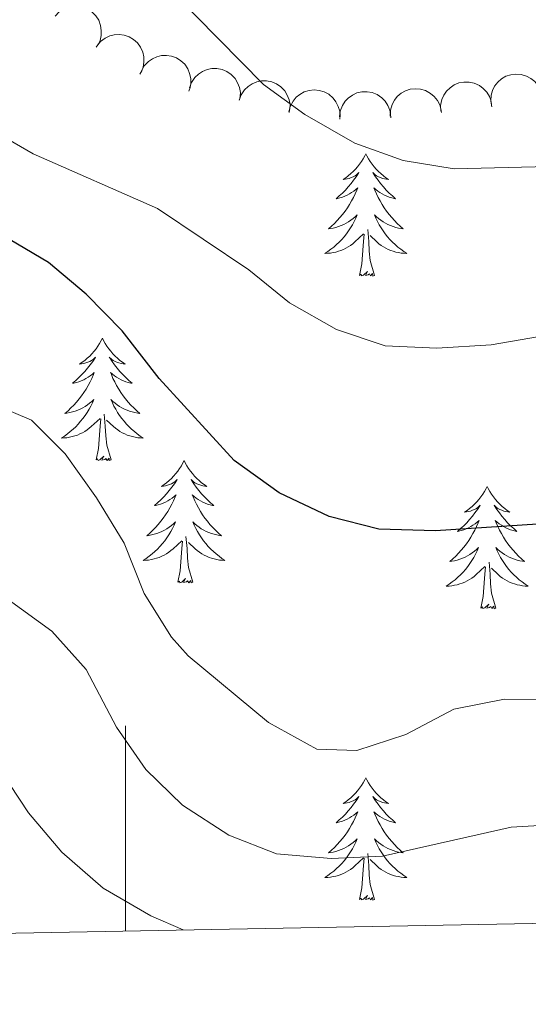
# Model space of a CAD drawing. Units: metres. Extents: x 624275 to 628783, y 699280 to 702331.
# Drawn here: x 625490 to 625539, y 699688 to 699784 of the extents above; entities that cross this region are included whole.
import ezdxf

# ---------------------------------------------------------------- set-up
doc = ezdxf.new("R2010")
doc.units = ezdxf.units.M
doc.header["$MEASUREMENT"] = 0
for name, color, linetype, lineweight in [('Carátula', 7, 'Continuous', 0), ('Elementos auxiliares', 7, 'Continuous', 0), ('Entidades rústicas y varios', 7, 'Continuous', 0), ('Relieve y altimetría', 7, 'Continuous', 0)]:
    doc.layers.add(name, color=color, linetype=linetype, lineweight=lineweight)

msp = doc.modelspace()

# ---------------------------------------------------------------- linework, layer by layer
at = {"layer": 'Carátula', "color": 7, "linetype": 'Continuous', "lineweight": 0}
msp.add_line((625500, 699695.558), (625500, 699715.558), dxfattribs=at)
msp.add_3dface([(624329.039, 699280.288), (628783.3, 699361.206), (628729.355, 702330.728), (624275.094, 702249.81)], dxfattribs=at)
at = {"layer": 'Elementos auxiliares', "color": 250, "linetype": 'Continuous', "lineweight": 0}
msp.add_3dface([(625151.45, 702003.22), (628577.54, 702065.49), (628620.16, 699752.24), (625192.94, 699689.98)], dxfattribs=at)
at = {"layer": 'Entidades rústicas y varios', "color": 92, "linetype": 'Continuous', "lineweight": 0, "flags": 128}
for points, elevation in [([(625493.151, 699784.694), (625493.537, 699785.102), (625494.031, 699785.417), (625494.482, 699785.589), (625494.921, 699785.661), (625495.414, 699785.662), (625495.896, 699785.564), (625496.348, 699785.372), (625496.759, 699785.083), (625497.114, 699784.72), (625497.384, 699784.291), (625497.571, 699783.772), (625497.632, 699783.303), (625497.615, 699782.809), (625497.511, 699782.328), (625497.347, 699781.983), (625497.128, 699781.663)], 592.243), ([(625497.201, 699781.774), (625497.555, 699782.21), (625498.024, 699782.561), (625498.461, 699782.765), (625498.894, 699782.87), (625499.386, 699782.907), (625499.874, 699782.845), (625500.339, 699782.688), (625500.77, 699782.43), (625501.15, 699782.094), (625501.452, 699781.686), (625501.677, 699781.183), (625501.772, 699780.72), (625501.792, 699780.225), (625501.724, 699779.738), (625501.586, 699779.382), (625501.391, 699779.046)], 592.438), ([(625501.551, 699779.357), (625501.825, 699779.848), (625502.227, 699780.275), (625502.622, 699780.551), (625503.031, 699780.729), (625503.509, 699780.85), (625504, 699780.873), (625504.485, 699780.798), (625504.954, 699780.618), (625505.387, 699780.353), (625505.755, 699780.004), (625506.063, 699779.546), (625506.236, 699779.107), (625506.341, 699778.623), (625506.358, 699778.131), (625506.283, 699777.757), (625506.149, 699777.393)], 592.665), ([(625506.236, 699777.704), (625506.428, 699778.232), (625506.756, 699778.718), (625507.102, 699779.054), (625507.477, 699779.295), (625507.929, 699779.491), (625508.41, 699779.593), (625508.901, 699779.597), (625509.393, 699779.494), (625509.862, 699779.302), (625510.281, 699779.016), (625510.659, 699778.614), (625510.901, 699778.207), (625511.082, 699777.747), (625511.177, 699777.264), (625511.163, 699776.883), (625511.089, 699776.501)], 593.068), ([(625535.659, 699775.863), (625535.562, 699776.417), (625535.605, 699777.001), (625535.737, 699777.465), (625535.943, 699777.86), (625536.237, 699778.256), (625536.604, 699778.584), (625537.027, 699778.832), (625537.505, 699778.987), (625538.008, 699779.055), (625538.514, 699779.015), (625539.041, 699778.855), (625539.453, 699778.623), (625539.84, 699778.314), (625540.163, 699777.942), (625540.341, 699777.605), (625540.467, 699777.238)], 596.785), ([(625511.072, 699776.506), (625511.264, 699777.034), (625511.592, 699777.519), (625511.938, 699777.856), (625512.313, 699778.097), (625512.765, 699778.293), (625513.246, 699778.394), (625513.737, 699778.398), (625514.229, 699778.296), (625514.698, 699778.103), (625515.117, 699777.817), (625515.495, 699777.415), (625515.737, 699777.009), (625515.918, 699776.549), (625516.013, 699776.066), (625515.999, 699775.685), (625515.925, 699775.303)], 593.49), ([(625525.764, 699774.957), (625525.785, 699775.519), (625525.95, 699776.081), (625526.177, 699776.507), (625526.461, 699776.85), (625526.831, 699777.175), (625527.259, 699777.418), (625527.725, 699777.572), (625528.225, 699777.624), (625528.731, 699777.584), (625529.217, 699777.439), (625529.699, 699777.171), (625530.053, 699776.858), (625530.366, 699776.474), (625530.604, 699776.043), (625530.707, 699775.676), (625530.753, 699775.291)], 595.486), ([(625530.693, 699775.431), (625530.673, 699775.993), (625530.796, 699776.566), (625530.991, 699777.007), (625531.249, 699777.37), (625531.594, 699777.722), (625532.003, 699777.995), (625532.457, 699778.183), (625532.951, 699778.271), (625533.459, 699778.269), (625533.954, 699778.16), (625534.455, 699777.928), (625534.831, 699777.642), (625535.171, 699777.283), (625535.44, 699776.87), (625535.57, 699776.512), (625535.644, 699776.13)], 596.154), ([(625515.902, 699775.356), (625516.038, 699775.901), (625516.314, 699776.418), (625516.623, 699776.788), (625516.971, 699777.066), (625517.4, 699777.308), (625517.869, 699777.459), (625518.356, 699777.514), (625518.856, 699777.462), (625519.343, 699777.32), (625519.789, 699777.079), (625520.206, 699776.718), (625520.489, 699776.339), (625520.717, 699775.899), (625520.861, 699775.429), (625520.887, 699775.048), (625520.853, 699774.661)], 594.054), ([(625520.822, 699774.895), (625520.894, 699775.452), (625521.108, 699775.998), (625521.372, 699776.401), (625521.686, 699776.718), (625522.084, 699777.008), (625522.532, 699777.212), (625523.01, 699777.323), (625523.512, 699777.33), (625524.012, 699777.245), (625524.484, 699777.057), (625524.94, 699776.747), (625525.264, 699776.403), (625525.541, 699775.993), (625525.74, 699775.542), (625525.809, 699775.168), (625525.821, 699774.779)], 594.761)]:
    msp.add_lwpolyline(points, dxfattribs=dict(at, elevation=elevation))
for points in [[(625523.396, 699771.293), (625523.285, 699771.074), (625523.13, 699770.799), (625522.962, 699770.533), (625522.78, 699770.276), (625522.586, 699770.028), (625522.379, 699769.79), (625522.16, 699769.564), (625521.93, 699769.348), (625521.69, 699769.145), (625521.439, 699768.954), (625521.179, 699768.776), (625521.378, 699768.799), (625521.581, 699768.837), (625521.78, 699768.892), (625521.975, 699768.961), (625522.164, 699769.046), (625522.345, 699769.145), (625522.519, 699769.257), (625522.724, 699769.448), (625522.683, 699769.383), (625522.453, 699769.038), (625522.21, 699768.702), (625521.954, 699768.376), (625521.686, 699768.06), (625521.406, 699767.755), (625521.114, 699767.461), (625520.811, 699767.178), (625520.498, 699766.907), (625520.622, 699766.93), (625520.868, 699766.988), (625521.11, 699767.061), (625521.346, 699767.149), (625521.577, 699767.252), (625521.8, 699767.37), (625522.016, 699767.501), (625522.223, 699767.646), (625522.42, 699767.803), (625522.607, 699767.973), (625522.519, 699767.751), (625522.363, 699767.39), (625522.192, 699767.036), (625522.007, 699766.689), (625521.807, 699766.349), (625521.595, 699766.018), (625521.368, 699765.696), (625521.129, 699765.384), (625520.878, 699765.081), (625520.614, 699764.789), (625520.339, 699764.508), (625520.052, 699764.238), (625519.755, 699763.98), (625519.951, 699764.005), (625520.218, 699764.052), (625520.481, 699764.115), (625520.74, 699764.194), (625520.995, 699764.288), (625521.243, 699764.396), (625521.484, 699764.519), (625521.718, 699764.657), (625521.943, 699764.807), (625522.159, 699764.971), (625522.365, 699765.147), (625522.56, 699765.335), (625522.419, 699765.008), (625522.264, 699764.687), (625522.095, 699764.373), (625521.912, 699764.068), (625521.715, 699763.771), (625521.505, 699763.483), (625521.282, 699763.205), (625521.047, 699762.937), (625520.801, 699762.679), (625520.543, 699762.434), (625520.274, 699762.2), (625519.995, 699761.978), (625519.706, 699761.769), (625519.416, 699761.578), (625519.681, 699761.587), (625519.944, 699761.612), (625520.206, 699761.653), (625520.465, 699761.71), (625520.72, 699761.782), (625520.97, 699761.869), (625521.214, 699761.972), (625521.452, 699762.088), (625521.682, 699762.219), (625521.904, 699762.364), (625522.117, 699762.522), (625522.32, 699762.692), (625523.168, 699763.491)], [(625523.396, 699771.293), (625523.507, 699771.074), (625523.662, 699770.799), (625523.83, 699770.533), (625524.012, 699770.276), (625524.206, 699770.028), (625524.413, 699769.79), (625524.632, 699769.564), (625524.862, 699769.348), (625525.102, 699769.145), (625525.353, 699768.954), (625525.613, 699768.776), (625525.414, 699768.799), (625525.211, 699768.837), (625525.012, 699768.892), (625524.817, 699768.961), (625524.628, 699769.046), (625524.447, 699769.145), (625524.273, 699769.257), (625524.068, 699769.448), (625524.109, 699769.383), (625524.339, 699769.038), (625524.582, 699768.702), (625524.838, 699768.376), (625525.106, 699768.06), (625525.386, 699767.755), (625525.678, 699767.461), (625525.981, 699767.178), (625526.294, 699766.907), (625526.17, 699766.93), (625525.924, 699766.988), (625525.682, 699767.061), (625525.446, 699767.149), (625525.215, 699767.252), (625524.992, 699767.37), (625524.776, 699767.501), (625524.569, 699767.646), (625524.372, 699767.803), (625524.185, 699767.973), (625524.273, 699767.751), (625524.429, 699767.39), (625524.6, 699767.036), (625524.785, 699766.689), (625524.985, 699766.349), (625525.197, 699766.018), (625525.424, 699765.696), (625525.663, 699765.384), (625525.914, 699765.081), (625526.178, 699764.789), (625526.453, 699764.508), (625526.74, 699764.238), (625527.037, 699763.98), (625526.841, 699764.005), (625526.574, 699764.052), (625526.311, 699764.115), (625526.052, 699764.194), (625525.797, 699764.288), (625525.549, 699764.396), (625525.308, 699764.519), (625525.074, 699764.657), (625524.849, 699764.807), (625524.633, 699764.971), (625524.427, 699765.147), (625524.232, 699765.335), (625524.373, 699765.008), (625524.528, 699764.687), (625524.697, 699764.373), (625524.88, 699764.068), (625525.077, 699763.771), (625525.287, 699763.483), (625525.51, 699763.205), (625525.745, 699762.937), (625525.991, 699762.679), (625526.249, 699762.434), (625526.518, 699762.2), (625526.797, 699761.978), (625527.086, 699761.769), (625527.376, 699761.578), (625527.111, 699761.587), (625526.848, 699761.612), (625526.586, 699761.653), (625526.327, 699761.71), (625526.072, 699761.782), (625525.822, 699761.869), (625525.578, 699761.972), (625525.34, 699762.088), (625525.11, 699762.219), (625524.888, 699762.364), (625524.675, 699762.522), (625524.472, 699762.692), (625523.814, 699763.312)], [(625522.777, 699759.442), (625523.022, 699760.56), (625523.135, 699762.302), (625523.183, 699762.735), (625523.246, 699763.458)], [(625524.247, 699759.442), (625523.818, 699760.882), (625523.727, 699761.786), (625523.681, 699762.735), (625523.579, 699763.899)], [(625524.247, 699759.442), (625524.073, 699759.374), (625524.054, 699759.613), (625523.864, 699759.391), (625523.743, 699759.594), (625523.622, 699759.486), (625523.352, 699759.432), (625523.548, 699759.825), (625523.163, 699759.445), (625522.975, 699759.391), (625522.934, 699759.553), (625522.777, 699759.442)], [(625497.738, 699753.307), (625497.627, 699753.088), (625497.472, 699752.813), (625497.304, 699752.547), (625497.122, 699752.29), (625496.928, 699752.042), (625496.721, 699751.804), (625496.502, 699751.578), (625496.272, 699751.362), (625496.032, 699751.159), (625495.781, 699750.968), (625495.521, 699750.79), (625495.72, 699750.813), (625495.923, 699750.851), (625496.122, 699750.906), (625496.317, 699750.975), (625496.506, 699751.06), (625496.687, 699751.159), (625496.861, 699751.271), (625497.066, 699751.462), (625497.025, 699751.397), (625496.795, 699751.052), (625496.552, 699750.716), (625496.296, 699750.39), (625496.028, 699750.074), (625495.748, 699749.769), (625495.456, 699749.475), (625495.153, 699749.192), (625494.84, 699748.921), (625494.964, 699748.944), (625495.21, 699749.002), (625495.452, 699749.075), (625495.688, 699749.163), (625495.919, 699749.266), (625496.142, 699749.384), (625496.358, 699749.515), (625496.565, 699749.66), (625496.762, 699749.817), (625496.949, 699749.987), (625496.861, 699749.765), (625496.705, 699749.404), (625496.534, 699749.05), (625496.349, 699748.703), (625496.149, 699748.363), (625495.937, 699748.032), (625495.71, 699747.71), (625495.471, 699747.398), (625495.22, 699747.095), (625494.956, 699746.803), (625494.681, 699746.522), (625494.394, 699746.252), (625494.097, 699745.994), (625494.293, 699746.019), (625494.56, 699746.066), (625494.823, 699746.129), (625495.082, 699746.208), (625495.337, 699746.302), (625495.585, 699746.41), (625495.826, 699746.533), (625496.06, 699746.671), (625496.285, 699746.821), (625496.501, 699746.985), (625496.707, 699747.161), (625496.902, 699747.349), (625496.761, 699747.022), (625496.606, 699746.701), (625496.437, 699746.387), (625496.254, 699746.082), (625496.057, 699745.785), (625495.847, 699745.497), (625495.624, 699745.219), (625495.389, 699744.951), (625495.143, 699744.693), (625494.885, 699744.448), (625494.616, 699744.214), (625494.337, 699743.992), (625494.048, 699743.783), (625493.758, 699743.592), (625494.023, 699743.601), (625494.286, 699743.626), (625494.548, 699743.667), (625494.807, 699743.724), (625495.062, 699743.796), (625495.312, 699743.883), (625495.556, 699743.986), (625495.794, 699744.102), (625496.024, 699744.233), (625496.246, 699744.378), (625496.459, 699744.536), (625496.662, 699744.706), (625497.51, 699745.505)], [(625497.738, 699753.307), (625497.849, 699753.088), (625498.004, 699752.813), (625498.172, 699752.547), (625498.354, 699752.29), (625498.548, 699752.042), (625498.755, 699751.804), (625498.974, 699751.578), (625499.204, 699751.362), (625499.444, 699751.159), (625499.695, 699750.968), (625499.955, 699750.79), (625499.756, 699750.813), (625499.553, 699750.851), (625499.354, 699750.906), (625499.159, 699750.975), (625498.97, 699751.06), (625498.789, 699751.159), (625498.615, 699751.271), (625498.41, 699751.462), (625498.451, 699751.397), (625498.681, 699751.052), (625498.924, 699750.716), (625499.18, 699750.39), (625499.448, 699750.074), (625499.728, 699749.769), (625500.02, 699749.475), (625500.323, 699749.192), (625500.636, 699748.921), (625500.512, 699748.944), (625500.266, 699749.002), (625500.024, 699749.075), (625499.788, 699749.163), (625499.557, 699749.266), (625499.334, 699749.384), (625499.118, 699749.515), (625498.911, 699749.66), (625498.714, 699749.817), (625498.527, 699749.987), (625498.615, 699749.765), (625498.771, 699749.404), (625498.942, 699749.05), (625499.127, 699748.703), (625499.327, 699748.363), (625499.539, 699748.032), (625499.766, 699747.71), (625500.005, 699747.398), (625500.256, 699747.095), (625500.52, 699746.803), (625500.795, 699746.522), (625501.082, 699746.252), (625501.379, 699745.994), (625501.183, 699746.019), (625500.916, 699746.066), (625500.653, 699746.129), (625500.394, 699746.208), (625500.139, 699746.302), (625499.891, 699746.41), (625499.65, 699746.533), (625499.416, 699746.671), (625499.191, 699746.821), (625498.975, 699746.985), (625498.769, 699747.161), (625498.574, 699747.349), (625498.715, 699747.022), (625498.87, 699746.701), (625499.039, 699746.387), (625499.222, 699746.082), (625499.419, 699745.785), (625499.629, 699745.497), (625499.852, 699745.219), (625500.087, 699744.951), (625500.333, 699744.693), (625500.591, 699744.448), (625500.86, 699744.214), (625501.139, 699743.992), (625501.428, 699743.783), (625501.718, 699743.592), (625501.453, 699743.601), (625501.19, 699743.626), (625500.928, 699743.667), (625500.669, 699743.724), (625500.414, 699743.796), (625500.164, 699743.883), (625499.92, 699743.986), (625499.682, 699744.102), (625499.452, 699744.233), (625499.23, 699744.378), (625499.017, 699744.536), (625498.814, 699744.706), (625498.156, 699745.326)], [(625498.589, 699741.456), (625498.16, 699742.896), (625498.069, 699743.8), (625498.023, 699744.749), (625497.921, 699745.913)], [(625497.119, 699741.456), (625497.364, 699742.574), (625497.477, 699744.316), (625497.525, 699744.749), (625497.588, 699745.472)], [(625498.589, 699741.456), (625498.415, 699741.388), (625498.396, 699741.627), (625498.206, 699741.405), (625498.085, 699741.608), (625497.964, 699741.5), (625497.694, 699741.446), (625497.89, 699741.839), (625497.505, 699741.459), (625497.317, 699741.405), (625497.276, 699741.567), (625497.119, 699741.456)], [(625505.698, 699741.388), (625505.587, 699741.169), (625505.432, 699740.894), (625505.264, 699740.628), (625505.082, 699740.371), (625504.888, 699740.123), (625504.681, 699739.885), (625504.462, 699739.659), (625504.232, 699739.443), (625503.992, 699739.24), (625503.741, 699739.049), (625503.481, 699738.871), (625503.68, 699738.894), (625503.883, 699738.932), (625504.082, 699738.987), (625504.277, 699739.056), (625504.466, 699739.141), (625504.647, 699739.24), (625504.821, 699739.352), (625505.026, 699739.543), (625504.985, 699739.478), (625504.755, 699739.133), (625504.512, 699738.797), (625504.256, 699738.471), (625503.988, 699738.155), (625503.708, 699737.85), (625503.416, 699737.556), (625503.113, 699737.273), (625502.8, 699737.002), (625502.924, 699737.025), (625503.17, 699737.083), (625503.412, 699737.156), (625503.648, 699737.244), (625503.879, 699737.347), (625504.102, 699737.465), (625504.318, 699737.596), (625504.525, 699737.741), (625504.722, 699737.898), (625504.909, 699738.068), (625504.821, 699737.846), (625504.665, 699737.485), (625504.494, 699737.131), (625504.309, 699736.784), (625504.109, 699736.444), (625503.897, 699736.113), (625503.67, 699735.791), (625503.431, 699735.479), (625503.18, 699735.176), (625502.916, 699734.884), (625502.641, 699734.603), (625502.354, 699734.333), (625502.057, 699734.075), (625502.253, 699734.1), (625502.52, 699734.147), (625502.783, 699734.21), (625503.042, 699734.289), (625503.297, 699734.383), (625503.545, 699734.491), (625503.786, 699734.614), (625504.02, 699734.752), (625504.245, 699734.902), (625504.461, 699735.066), (625504.667, 699735.242), (625504.862, 699735.43), (625504.721, 699735.103), (625504.566, 699734.782), (625504.397, 699734.468), (625504.214, 699734.163), (625504.017, 699733.866), (625503.807, 699733.578), (625503.584, 699733.3), (625503.349, 699733.032), (625503.103, 699732.774), (625502.845, 699732.529), (625502.576, 699732.295), (625502.297, 699732.073), (625502.008, 699731.864), (625501.718, 699731.673), (625501.983, 699731.682), (625502.246, 699731.707), (625502.508, 699731.748), (625502.767, 699731.805), (625503.022, 699731.877), (625503.272, 699731.964), (625503.516, 699732.067), (625503.754, 699732.183), (625503.984, 699732.314), (625504.206, 699732.459), (625504.419, 699732.617), (625504.622, 699732.787), (625505.47, 699733.586)], [(625505.698, 699741.388), (625505.809, 699741.169), (625505.964, 699740.894), (625506.132, 699740.628), (625506.314, 699740.371), (625506.508, 699740.123), (625506.715, 699739.885), (625506.934, 699739.659), (625507.164, 699739.443), (625507.404, 699739.24), (625507.655, 699739.049), (625507.915, 699738.871), (625507.716, 699738.894), (625507.513, 699738.932), (625507.314, 699738.987), (625507.119, 699739.056), (625506.93, 699739.141), (625506.749, 699739.24), (625506.575, 699739.352), (625506.37, 699739.543), (625506.411, 699739.478), (625506.641, 699739.133), (625506.884, 699738.797), (625507.14, 699738.471), (625507.408, 699738.155), (625507.688, 699737.85), (625507.98, 699737.556), (625508.283, 699737.273), (625508.596, 699737.002), (625508.472, 699737.025), (625508.226, 699737.083), (625507.984, 699737.156), (625507.748, 699737.244), (625507.517, 699737.347), (625507.294, 699737.465), (625507.078, 699737.596), (625506.871, 699737.741), (625506.674, 699737.898), (625506.487, 699738.068), (625506.575, 699737.846), (625506.731, 699737.485), (625506.902, 699737.131), (625507.087, 699736.784), (625507.287, 699736.444), (625507.499, 699736.113), (625507.726, 699735.791), (625507.965, 699735.479), (625508.216, 699735.176), (625508.48, 699734.884), (625508.755, 699734.603), (625509.042, 699734.333), (625509.339, 699734.075), (625509.143, 699734.1), (625508.876, 699734.147), (625508.613, 699734.21), (625508.354, 699734.289), (625508.099, 699734.383), (625507.851, 699734.491), (625507.61, 699734.614), (625507.376, 699734.752), (625507.151, 699734.902), (625506.935, 699735.066), (625506.729, 699735.242), (625506.534, 699735.43), (625506.675, 699735.103), (625506.83, 699734.782), (625506.999, 699734.468), (625507.182, 699734.163), (625507.379, 699733.866), (625507.589, 699733.578), (625507.812, 699733.3), (625508.047, 699733.032), (625508.293, 699732.774), (625508.551, 699732.529), (625508.82, 699732.295), (625509.099, 699732.073), (625509.388, 699731.864), (625509.678, 699731.673), (625509.413, 699731.682), (625509.15, 699731.707), (625508.888, 699731.748), (625508.629, 699731.805), (625508.374, 699731.877), (625508.124, 699731.964), (625507.88, 699732.067), (625507.642, 699732.183), (625507.412, 699732.314), (625507.19, 699732.459), (625506.977, 699732.617), (625506.774, 699732.787), (625506.116, 699733.407)], [(625535.213, 699738.88), (625535.102, 699738.661), (625534.947, 699738.386), (625534.779, 699738.12), (625534.597, 699737.863), (625534.403, 699737.615), (625534.196, 699737.377), (625533.977, 699737.151), (625533.747, 699736.935), (625533.507, 699736.732), (625533.256, 699736.541), (625532.996, 699736.363), (625533.195, 699736.386), (625533.398, 699736.424), (625533.597, 699736.479), (625533.792, 699736.548), (625533.981, 699736.633), (625534.162, 699736.732), (625534.336, 699736.844), (625534.541, 699737.035), (625534.5, 699736.97), (625534.27, 699736.625), (625534.027, 699736.289), (625533.771, 699735.963), (625533.503, 699735.647), (625533.223, 699735.342), (625532.931, 699735.048), (625532.628, 699734.765), (625532.315, 699734.494), (625532.439, 699734.517), (625532.685, 699734.575), (625532.927, 699734.648), (625533.163, 699734.736), (625533.394, 699734.839), (625533.617, 699734.957), (625533.833, 699735.088), (625534.04, 699735.233), (625534.237, 699735.39), (625534.424, 699735.56), (625534.336, 699735.338), (625534.18, 699734.977), (625534.009, 699734.623), (625533.824, 699734.276), (625533.624, 699733.936), (625533.412, 699733.605), (625533.185, 699733.283), (625532.946, 699732.971), (625532.695, 699732.668), (625532.431, 699732.376), (625532.156, 699732.095), (625531.869, 699731.825), (625531.572, 699731.567), (625531.768, 699731.592), (625532.035, 699731.639), (625532.298, 699731.702), (625532.557, 699731.781), (625532.812, 699731.875), (625533.06, 699731.983), (625533.301, 699732.106), (625533.535, 699732.244), (625533.76, 699732.394), (625533.976, 699732.558), (625534.182, 699732.734), (625534.377, 699732.922), (625534.236, 699732.595), (625534.081, 699732.274), (625533.912, 699731.96), (625533.729, 699731.655), (625533.532, 699731.358), (625533.322, 699731.07), (625533.099, 699730.792), (625532.864, 699730.524), (625532.618, 699730.266), (625532.36, 699730.021), (625532.091, 699729.787), (625531.812, 699729.565), (625531.523, 699729.356), (625531.233, 699729.165), (625531.498, 699729.174), (625531.761, 699729.199), (625532.023, 699729.24), (625532.282, 699729.297), (625532.537, 699729.369), (625532.787, 699729.456), (625533.031, 699729.559), (625533.269, 699729.675), (625533.499, 699729.806), (625533.721, 699729.951), (625533.934, 699730.109), (625534.137, 699730.279), (625534.985, 699731.078)], [(625535.213, 699738.88), (625535.324, 699738.661), (625535.479, 699738.386), (625535.647, 699738.12), (625535.829, 699737.863), (625536.023, 699737.615), (625536.23, 699737.377), (625536.449, 699737.151), (625536.679, 699736.935), (625536.919, 699736.732), (625537.17, 699736.541), (625537.43, 699736.363), (625537.231, 699736.386), (625537.028, 699736.424), (625536.829, 699736.479), (625536.634, 699736.548), (625536.445, 699736.633), (625536.264, 699736.732), (625536.09, 699736.844), (625535.885, 699737.035), (625535.926, 699736.97), (625536.156, 699736.625), (625536.399, 699736.289), (625536.655, 699735.963), (625536.923, 699735.647), (625537.203, 699735.342), (625537.495, 699735.048), (625537.798, 699734.765), (625538.111, 699734.494), (625537.987, 699734.517), (625537.741, 699734.575), (625537.499, 699734.648), (625537.263, 699734.736), (625537.032, 699734.839), (625536.809, 699734.957), (625536.593, 699735.088), (625536.386, 699735.233), (625536.189, 699735.39), (625536.002, 699735.56), (625536.09, 699735.338), (625536.246, 699734.977), (625536.417, 699734.623), (625536.602, 699734.276), (625536.802, 699733.936), (625537.014, 699733.605), (625537.241, 699733.283), (625537.48, 699732.971), (625537.731, 699732.668), (625537.995, 699732.376), (625538.27, 699732.095), (625538.557, 699731.825), (625538.854, 699731.567), (625538.658, 699731.592), (625538.391, 699731.639), (625538.128, 699731.702), (625537.869, 699731.781), (625537.614, 699731.875), (625537.366, 699731.983), (625537.125, 699732.106), (625536.891, 699732.244), (625536.666, 699732.394), (625536.45, 699732.558), (625536.244, 699732.734), (625536.049, 699732.922), (625536.19, 699732.595), (625536.345, 699732.274), (625536.514, 699731.96), (625536.697, 699731.655), (625536.894, 699731.358), (625537.104, 699731.07), (625537.327, 699730.792), (625537.562, 699730.524), (625537.808, 699730.266), (625538.066, 699730.021), (625538.335, 699729.787), (625538.614, 699729.565), (625538.903, 699729.356), (625539.193, 699729.165), (625538.928, 699729.174), (625538.665, 699729.199), (625538.403, 699729.24), (625538.144, 699729.297), (625537.889, 699729.369), (625537.639, 699729.456), (625537.395, 699729.559), (625537.157, 699729.675), (625536.927, 699729.806), (625536.705, 699729.951), (625536.492, 699730.109), (625536.289, 699730.279), (625535.631, 699730.899)], [(625505.079, 699729.537), (625505.324, 699730.655), (625505.437, 699732.397), (625505.485, 699732.83), (625505.548, 699733.553)], [(625506.549, 699729.537), (625506.12, 699730.977), (625506.029, 699731.881), (625505.983, 699732.83), (625505.881, 699733.994)], [(625534.594, 699727.029), (625534.839, 699728.147), (625534.952, 699729.889), (625535, 699730.322), (625535.063, 699731.045)], [(625536.064, 699727.029), (625535.635, 699728.469), (625535.544, 699729.373), (625535.498, 699730.322), (625535.396, 699731.486)], [(625506.549, 699729.537), (625506.375, 699729.469), (625506.356, 699729.708), (625506.166, 699729.486), (625506.045, 699729.689), (625505.924, 699729.581), (625505.654, 699729.527), (625505.85, 699729.92), (625505.465, 699729.54), (625505.277, 699729.486), (625505.236, 699729.648), (625505.079, 699729.537)], [(625536.064, 699727.029), (625535.89, 699726.961), (625535.871, 699727.2), (625535.681, 699726.978), (625535.56, 699727.181), (625535.439, 699727.073), (625535.169, 699727.019), (625535.365, 699727.412), (625534.98, 699727.032), (625534.792, 699726.978), (625534.751, 699727.14), (625534.594, 699727.029)], [(625523.396, 699710.495), (625523.285, 699710.276), (625523.13, 699710.001), (625522.962, 699709.735), (625522.78, 699709.478), (625522.586, 699709.23), (625522.379, 699708.992), (625522.16, 699708.766), (625521.93, 699708.55), (625521.69, 699708.347), (625521.439, 699708.156), (625521.179, 699707.978), (625521.378, 699708.001), (625521.581, 699708.039), (625521.78, 699708.094), (625521.975, 699708.163), (625522.164, 699708.248), (625522.345, 699708.347), (625522.519, 699708.459), (625522.724, 699708.65), (625522.683, 699708.585), (625522.453, 699708.24), (625522.21, 699707.904), (625521.954, 699707.578), (625521.686, 699707.262), (625521.406, 699706.957), (625521.114, 699706.663), (625520.811, 699706.38), (625520.498, 699706.109), (625520.622, 699706.132), (625520.868, 699706.19), (625521.11, 699706.263), (625521.346, 699706.351), (625521.577, 699706.454), (625521.8, 699706.572), (625522.016, 699706.703), (625522.223, 699706.848), (625522.42, 699707.005), (625522.607, 699707.175), (625522.519, 699706.953), (625522.363, 699706.592), (625522.192, 699706.238), (625522.007, 699705.891), (625521.807, 699705.551), (625521.595, 699705.22), (625521.368, 699704.898), (625521.129, 699704.586), (625520.878, 699704.283), (625520.614, 699703.991), (625520.339, 699703.71), (625520.052, 699703.44), (625519.755, 699703.182), (625519.951, 699703.207), (625520.218, 699703.254), (625520.481, 699703.317), (625520.74, 699703.396), (625520.995, 699703.49), (625521.243, 699703.598), (625521.484, 699703.721), (625521.718, 699703.859), (625521.943, 699704.009), (625522.159, 699704.173), (625522.365, 699704.349), (625522.56, 699704.537), (625522.419, 699704.21), (625522.264, 699703.889), (625522.095, 699703.575), (625521.912, 699703.27), (625521.715, 699702.973), (625521.505, 699702.685), (625521.282, 699702.407), (625521.047, 699702.139), (625520.801, 699701.881), (625520.543, 699701.636), (625520.274, 699701.402), (625519.995, 699701.18), (625519.706, 699700.971), (625519.416, 699700.78), (625519.681, 699700.789), (625519.944, 699700.814), (625520.206, 699700.855), (625520.465, 699700.912), (625520.72, 699700.984), (625520.97, 699701.071), (625521.214, 699701.174), (625521.452, 699701.29), (625521.682, 699701.421), (625521.904, 699701.566), (625522.117, 699701.724), (625522.32, 699701.894), (625523.168, 699702.693)], [(625523.396, 699710.495), (625523.507, 699710.276), (625523.662, 699710.001), (625523.83, 699709.735), (625524.012, 699709.478), (625524.206, 699709.23), (625524.413, 699708.992), (625524.632, 699708.766), (625524.862, 699708.55), (625525.102, 699708.347), (625525.353, 699708.156), (625525.613, 699707.978), (625525.414, 699708.001), (625525.211, 699708.039), (625525.012, 699708.094), (625524.817, 699708.163), (625524.628, 699708.248), (625524.447, 699708.347), (625524.273, 699708.459), (625524.068, 699708.65), (625524.109, 699708.585), (625524.339, 699708.24), (625524.582, 699707.904), (625524.838, 699707.578), (625525.106, 699707.262), (625525.386, 699706.957), (625525.678, 699706.663), (625525.981, 699706.38), (625526.294, 699706.109), (625526.17, 699706.132), (625525.924, 699706.19), (625525.682, 699706.263), (625525.446, 699706.351), (625525.215, 699706.454), (625524.992, 699706.572), (625524.776, 699706.703), (625524.569, 699706.848), (625524.372, 699707.005), (625524.185, 699707.175), (625524.273, 699706.953), (625524.429, 699706.592), (625524.6, 699706.238), (625524.785, 699705.891), (625524.985, 699705.551), (625525.197, 699705.22), (625525.424, 699704.898), (625525.663, 699704.586), (625525.914, 699704.283), (625526.178, 699703.991), (625526.453, 699703.71), (625526.74, 699703.44), (625527.037, 699703.182), (625526.841, 699703.207), (625526.574, 699703.254), (625526.311, 699703.317), (625526.052, 699703.396), (625525.797, 699703.49), (625525.549, 699703.598), (625525.308, 699703.721), (625525.074, 699703.859), (625524.849, 699704.009), (625524.633, 699704.173), (625524.427, 699704.349), (625524.232, 699704.537), (625524.373, 699704.21), (625524.528, 699703.889), (625524.697, 699703.575), (625524.88, 699703.27), (625525.077, 699702.973), (625525.287, 699702.685), (625525.51, 699702.407), (625525.745, 699702.139), (625525.991, 699701.881), (625526.249, 699701.636), (625526.518, 699701.402), (625526.797, 699701.18), (625527.086, 699700.971), (625527.376, 699700.78), (625527.111, 699700.789), (625526.848, 699700.814), (625526.586, 699700.855), (625526.327, 699700.912), (625526.072, 699700.984), (625525.822, 699701.071), (625525.578, 699701.174), (625525.34, 699701.29), (625525.11, 699701.421), (625524.888, 699701.566), (625524.675, 699701.724), (625524.472, 699701.894), (625523.814, 699702.514)], [(625524.247, 699698.644), (625523.818, 699700.084), (625523.727, 699700.988), (625523.681, 699701.937), (625523.579, 699703.101)], [(625522.777, 699698.644), (625523.022, 699699.762), (625523.135, 699701.504), (625523.183, 699701.937), (625523.246, 699702.66)], [(625524.247, 699698.644), (625524.073, 699698.576), (625524.054, 699698.815), (625523.864, 699698.593), (625523.743, 699698.796), (625523.622, 699698.688), (625523.352, 699698.634), (625523.548, 699699.027), (625523.163, 699698.647), (625522.975, 699698.593), (625522.934, 699698.755), (625522.777, 699698.644)]]:
    msp.add_lwpolyline(points, dxfattribs=at)
at = {"layer": 'Relieve y altimetría', "color": 30, "linetype": 'Continuous', "lineweight": 0, "flags": 128}
for points, elevation in [([(625459.928, 699797.255), (625477.761, 699780.32), (625486.04, 699774.15), (625491.014, 699771.265), (625503.122, 699765.969), (625511.999, 699759.992), (625515.956, 699756.753), (625520.528, 699754.174), (625525.27, 699752.589), (625530.326, 699752.353), (625535.617, 699752.671), (625545.948, 699754.451)], 580), ([(625504.654, 699786.975), (625513.417, 699778.051), (625517.453, 699775.104), (625522.319, 699772.335), (625527.022, 699770.639), (625531.995, 699769.827), (625553, 699770.324)], 585), ([(625430.106, 699777.732), (625446.128, 699769.827), (625459.915, 699761.375), (625469.263, 699756.938), (625473.175, 699753.507), (625475.805, 699748.98), (625479.287, 699746.332), (625482.412, 699746.146), (625487.512, 699746.718), (625490.828, 699745.345), (625494.131, 699742.047), (625497.177, 699737.78), (625499.856, 699733.342), (625501.794, 699728.428), (625504.466, 699724.184), (625506.102, 699722.369), (625513.926, 699715.871), (625518.616, 699713.281), (625522.526, 699713.162), (625527.278, 699714.712), (625531.979, 699717.185), (625536.889, 699718.137), (625542.2, 699718.112)], 570), ([(625431.102, 699758.157), (625442.297, 699752.168), (625450.863, 699748.475), (625456.26, 699746.893), (625460.759, 699741.907), (625464.47, 699738.557), (625473.38, 699733.243), (625483.796, 699730.06), (625488.551, 699727.873), (625492.824, 699724.766), (625496.163, 699721.044), (625499.119, 699715.414), (625501.967, 699711.305), (625505.554, 699707.814), (625510.059, 699704.899), (625514.711, 699703.065), (625520.03, 699702.639), (625525.025, 699702.862), (625537.564, 699705.679), (625542.555, 699705.978)], 565), ([(625416.514, 699757.063), (625432.056, 699742.772), (625443.414, 699733.743), (625451.335, 699728.425), (625455.832, 699726.24), (625460.944, 699724.531), (625471.317, 699722.457), (625476.056, 699720.668), (625480.607, 699718.317), (625484.682, 699715.215), (625487.795, 699711.264), (625490.544, 699707.088), (625493.787, 699703.25), (625497.826, 699699.729), (625502.469, 699697.033), (625505.622, 699695.66)], 560)]:
    msp.add_lwpolyline(points, dxfattribs=dict(at, elevation=elevation))
at = {"layer": 'Relieve y altimetría', "color": 30, "linetype": 'Continuous', "lineweight": 30, "elevation": 575, "flags": 128}
msp.add_lwpolyline([(625562.448, 699736.657), (625530.193, 699734.539), (625524.678, 699734.702), (625519.831, 699735.959), (625514.955, 699738.24), (625510.559, 699741.414), (625503.269, 699749.396), (625499.675, 699754.034), (625496.167, 699757.598), (625492.496, 699760.705), (625477.903, 699769.306), (625475.79, 699770.385)], dxfattribs=at)

doc.saveas('drawing.dxf')
